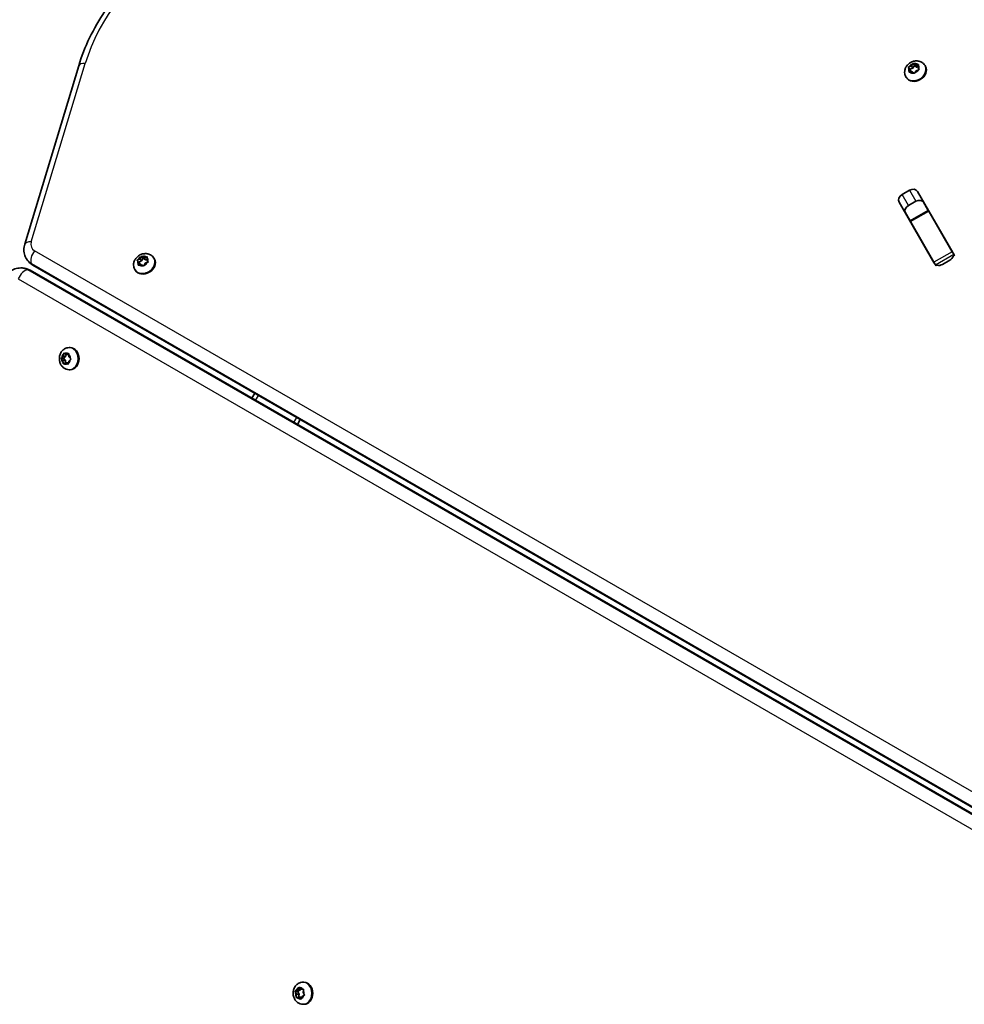
# Model space of a CAD drawing. Units: millimetres. Extents: x -3088 to 2921, y -6694 to 6841.
# Drawn here: x -524 to -76, y 1352 to 1819 of the extents above; entities that cross this region are included whole.
import ezdxf

# ---------------------------------------------------------------- set-up
doc = ezdxf.new("R2010")
doc.units = ezdxf.units.MM
doc.layers.add('Widoczne (ISO)', color=7, linetype='Continuous', lineweight=35)
doc.layers.add('Widoczne wąskie (ISO)', color=7, linetype='Continuous', lineweight=25)

msp = doc.modelspace()

# ---------------------------------------------------------------- linework, layer by layer
at = {"layer": 'Widoczne (ISO)'}
for p, q in [((-495.97, 1797.42), (-521.58, 1712.73)), ((-101.73, 1795.71), (-102.27, 1796.5)), ((-102.08, 1796.93), (-100.96, 1797.37)), ((-102.03, 1794.69), (-101.73, 1795.71)), ((-101.76, 1795.76), (-100.36, 1796.33)), ((-101.73, 1795.71), (-101.12, 1794.66)), ((-101.18, 1794.48), (-101.12, 1794.66)), ((-100.96, 1797.37), (-100.36, 1798.33)), ((-100.96, 1797.37), (-100.36, 1796.33)), ((-100.36, 1796.33), (-99.55, 1797.61)), ((-100.15, 1798.65), (-99.55, 1797.61)), ((-99.88, 1798.47), (-99.07, 1797.89)), ((-99.55, 1797.61), (-98.47, 1796.84)), ((-98.7, 1795.08), (-99.31, 1794.12)), ((-98.82, 1797.93), (-97.92, 1798.06)), ((-98.82, 1797.93), (-98.22, 1796.88)), ((-97.59, 1795.53), (-98.7, 1795.08)), ((-98.22, 1796.88), (-97.88, 1796.93)), ((-97.64, 1797.77), (-97.94, 1796.74)), ((-97.94, 1796.74), (-97.4, 1795.95)), ((-97.94, 1796.74), (-97.33, 1795.69)), ((-97.33, 1795.69), (-97.3, 1795.64)), ((-94.51, 1797.51), (-94.29, 1797.12)), ((-103.61, 1792.26), (-103.38, 1791.87)), ((-100.6, 1794.56), (-101.75, 1794.39)), ((-99.79, 1793.99), (-100.6, 1794.56)), ((-105.39, 1736.32), (-101.88, 1738.34)), ((-98.02, 1737.76), (-81.31, 1708.81)), ((-90.1, 1703.73), (-106.81, 1732.69)), ((-98.85, 1733.1), (-102.36, 1731.08)), ((-95.33, 1732.95), (-92.94, 1728.81)), ((-101.6, 1723.81), (-103.99, 1727.95)), ((-92.94, 1728.81), (-101.6, 1723.81)), ((-92.94, 1728.81), (-92.74, 1728.47)), ((-81.6, 1709.16), (-92.74, 1728.47)), ((-101.4, 1723.47), (-101.6, 1723.81)), ((-90.26, 1704.16), (-101.4, 1723.47)), ((-520.72, 1705.75), (-520.87, 1706.01)), ((-467.9, 1705.35), (-466.81, 1705.84)), ((-466.81, 1705.84), (-466.25, 1706.82)), ((-466.81, 1705.84), (-466.2, 1704.79)), ((-466.2, 1704.79), (-465.46, 1706.11)), ((-466.06, 1707.14), (-465.46, 1706.11)), ((-465.78, 1706.97), (-464.93, 1706.44)), ((-465.46, 1706.11), (-464.32, 1705.39)), ((-464.93, 1706.44), (-463.78, 1706.66)), ((-464.93, 1706.44), (-464.32, 1705.39)), ((-463.47, 1706.39), (-463.72, 1705.36)), ((-460.28, 1706.04), (-460.06, 1705.66)), ((-81.6, 1709.16), (-80.9, 1707.95)), ((-80.59, 1707.43), (-80.9, 1707.95)), ((-523.19, 1701.48), (-523.49, 1701.48)), ((-517.7, 1702.74), (69.02, 1363.98)), ((-467.61, 1704.33), (-468.07, 1704.92)), ((-467.73, 1703.14), (-467.48, 1704.16)), ((-467.49, 1704.26), (-466.89, 1703.21)), ((-467.47, 1704.22), (-466.2, 1704.79)), ((-466.27, 1703.08), (-467.42, 1702.86)), ((-466.91, 1702.96), (-466.88, 1703.11)), ((-465.43, 1702.55), (-466.27, 1703.08)), ((-464.39, 1703.68), (-464.95, 1702.7)), ((-463.3, 1704.18), (-464.39, 1703.68)), ((-464.32, 1705.39), (-463.68, 1705.52)), ((-463.72, 1705.36), (-463.11, 1704.31)), ((-463.72, 1705.36), (-463.13, 1704.6)), ((-463.11, 1704.31), (-463.08, 1704.27)), ((-89.56, 1702.95), (-90.26, 1704.16)), ((-89.25, 1702.43), (-89.56, 1702.95)), ((-82.73, 1705.18), (-86.24, 1703.15)), ((67.67, 1361.63), (-519.07, 1700.36)), ((-469.37, 1700.79), (-469.15, 1700.41)), ((-504.12, 1658.85), (-503.33, 1659.53)), ((-503.33, 1659.53), (-503.13, 1660.7)), ((-503.33, 1659.53), (-502.12, 1659.53)), ((-503.18, 1658.61), (-502.12, 1659.53)), ((-502.77, 1660.93), (-501.9, 1660.41)), ((-502.12, 1659.53), (-501.96, 1660.44)), ((-501.9, 1660.41), (-500.99, 1660.78)), ((-501.9, 1660.41), (-500.69, 1660.41)), ((-500.69, 1660.41), (-500.65, 1660.42)), ((-500.65, 1660.49), (-500.58, 1659.29)), ((-500.58, 1659.29), (-499.87, 1658.48)), ((-500.46, 1663.66), (-500.01, 1663.66)), ((-504.38, 1658.61), (-503.18, 1658.61)), ((-503.59, 1657.71), (-504.15, 1658.34)), ((-503.59, 1657.71), (-502.38, 1657.71)), ((-503.36, 1656.33), (-503.44, 1657.53)), ((-502.38, 1657.71), (-503.18, 1658.61)), ((-502.12, 1656.42), (-503.03, 1656.05)), ((-502.16, 1656.4), (-502.23, 1657.53)), ((-502.12, 1656.42), (-500.9, 1656.42)), ((-501.25, 1655.9), (-502.12, 1656.42)), ((-500.84, 1656.38), (-500.9, 1656.42)), ((-500.69, 1657.3), (-500.89, 1656.12)), ((-499.89, 1657.98), (-500.69, 1657.3)), ((-500.46, 1653.16), (-500.01, 1653.16)), ((-413.86, 1639.62), (-412.49, 1641.99)), ((-392.21, 1627.12), (-390.84, 1629.49)), ((-389.55, 1362.46), (-389.1, 1362.46)), ((-393.36, 1358.16), (-392.16, 1358.16)), ((-392.66, 1356.81), (-393.19, 1357.82)), ((-393.06, 1358.3), (-392.16, 1358.71)), ((-392.83, 1355.62), (-392.66, 1356.81)), ((-392.66, 1356.81), (-391.45, 1356.81)), ((-391.6, 1355.32), (-392.56, 1355.24)), ((-392.16, 1358.16), (-390.95, 1358.71)), ((-391.45, 1356.81), (-392.16, 1358.16)), ((-392.07, 1358.94), (-391.73, 1359.79)), ((-392.07, 1358.94), (-390.86, 1358.94)), ((-391.66, 1355.31), (-391.45, 1356.81)), ((-391.6, 1355.32), (-390.39, 1355.32)), ((-390.87, 1354.54), (-391.6, 1355.32)), ((-391.33, 1359.89), (-390.6, 1359.11)), ((-390.86, 1358.94), (-390.73, 1359.25)), ((-390.6, 1359.11), (-389.64, 1359.19)), ((-390.6, 1359.11), (-389.39, 1359.11)), ((-390.04, 1355.72), (-390.47, 1354.64)), ((-390.26, 1355.18), (-390.39, 1355.32)), ((-389.14, 1356.13), (-390.04, 1355.72)), ((-389.37, 1358.81), (-389.54, 1357.62)), ((-389.54, 1357.62), (-389.01, 1356.61)), ((-389.39, 1359.11), (-389.32, 1359.12)), ((-389.55, 1351.96), (-389.1, 1351.96))]:
    msp.add_line(p, q, dxfattribs=at)
for centre, major_axis, ratio, start_param, end_param in [((-98.84, 1794.5), (4.55, 2.63), 0.796159, 3.141593, 6.283185), ((-98.94, 1798.02), (-0.164, -0.095), 0.796159, 0.348156, 1.865757), ((-98.34, 1796.98), (-0.164, -0.095), 0.796159, 0.348156, 1.865757), ((-100.66, 1736.24), (2.64, 1.52), 0.796159, 0, 1.570796), ((-104.17, 1734.21), (-2.64, -1.52), 0.796159, 4.712389, 6.283185), ((-97.64, 1731), (2.64, 1.52), 0.796159, 0, 1.570796), ((-101.15, 1728.97), (-2.64, -1.52), 0.796159, 4.712389, 6.283185), ((-88.29, 1714.8), (2.64, 1.53), 0.796159, 6.060962, 6.283185), ((-91.8, 1712.78), (-2.64, -1.52), 0.796159, 0, 0.222223), ((-83.95, 1707.28), (2.64, 1.52), 0.796159, 4.712389, 5.589569), ((-83.95, 1707.28), (2.64, 1.52), 0.796159, 6.060962, 6.283185), ((-464.6, 1703.03), (4.55, 2.62), 0.796159, 3.141593, 6.283185), ((-467.66, 1704.17), (0.164, 0.095), 0.796159, 5.635703, 7.153304), ((-467.05, 1703.12), (0.164, 0.095), 0.796159, 5.635703, 6.283185), ((-87.45, 1705.26), (-2.64, -1.52), 0.796159, 0, 0.222223), ((-87.45, 1705.26), (2.64, 1.53), 0.796159, 3.835209, 4.712389), ((-500.01, 1658.41), (0, 5.25), 0.796155, 3.141593, 6.283185), ((-503.59, 1657.52), (0, 0.189), 0.796155, 4.789202, 6.306803), ((-502.38, 1657.52), (0, 0.189), 0.796155, 4.789202, 6.283185), ((-389.1, 1357.21), (0, 5.25), 0.796159, 3.141593, 6.283185), ((-392.21, 1358.89), (0, -0.189), 0.796159, 0.348156, 1.865757), ((-391, 1358.89), (0, -0.189), 0.796159, 0.348156, 1.865757)]:
    msp.add_ellipse(centre, major_axis=major_axis, ratio=ratio, start_param=start_param, end_param=end_param, dxfattribs=at)
for points, knots in [([(-495.97, 1797.42), (-494.62, 1801.89), (-492.89, 1806.33), (-488.73, 1815.02), (-486.29, 1819.27), (-480.78, 1827.49), (-477.7, 1831.46), (-470.99, 1839.03), (-467.35, 1842.62), (-459.59, 1849.36), (-455.47, 1852.5), (-451.16, 1855.38)], [0.7036295, 0.7036295, 0.7036295, 0.7036295, 0.8607091, 0.8607091, 1.0177888, 1.0177888, 1.1748684, 1.1748684, 1.331948, 1.331948, 1.4890277, 1.4890277, 1.4890277, 1.4890277]), ([(-103.61, 1792.26), (-103.84, 1792.67), (-104.01, 1793.12), (-104.19, 1794.06), (-104.21, 1794.54), (-104.08, 1795.52), (-103.94, 1796), (-103.5, 1796.95), (-103.2, 1797.4), (-102.46, 1798.23), (-102.01, 1798.59), (-101.03, 1799.19), (-100.49, 1799.42), (-99.36, 1799.7), (-98.78, 1799.76), (-97.64, 1799.68), (-97.09, 1799.56), (-96.09, 1799.12), (-95.65, 1798.83), (-94.97, 1798.18), (-94.72, 1797.86), (-94.51, 1797.51)], [0.203957, 0.203957, 0.203957, 0.203957, 0.470228, 0.470228, 0.746464, 0.746464, 1.04941, 1.04941, 1.385755, 1.385755, 1.746385, 1.746385, 2.115264, 2.115264, 2.477949, 2.477949, 2.816429, 2.816429, 3.117867, 3.117867, 3.34555, 3.34555, 3.34555, 3.34555]), ([(-520.87, 1706.01), (-521.11, 1706.43), (-521.31, 1706.86), (-521.64, 1707.75), (-521.76, 1708.21), (-521.92, 1709.13), (-521.96, 1709.59), (-521.97, 1710.52), (-521.94, 1710.97), (-521.81, 1711.87), (-521.71, 1712.3), (-521.58, 1712.73)], [6.2831853, 6.2831853, 6.2831853, 6.2831853, 6.4239112, 6.4239112, 6.5646371, 6.5646371, 6.705363, 6.705363, 6.8460889, 6.8460889, 6.9868148, 6.9868148, 6.9868148, 6.9868148]), ([(-469.37, 1700.79), (-469.61, 1701.21), (-469.78, 1701.66), (-469.96, 1702.59), (-469.97, 1703.08), (-469.85, 1704.05), (-469.7, 1704.54), (-469.27, 1705.49), (-468.96, 1705.94), (-468.22, 1706.76), (-467.78, 1707.13), (-466.8, 1707.73), (-466.26, 1707.95), (-465.13, 1708.24), (-464.55, 1708.3), (-463.41, 1708.22), (-462.85, 1708.09), (-461.86, 1707.66), (-461.41, 1707.37), (-460.74, 1706.72), (-460.48, 1706.4), (-460.28, 1706.04)], [2.349912, 2.349912, 2.349912, 2.349912, 2.616183, 2.616183, 2.892419, 2.892419, 3.195365, 3.195365, 3.53171, 3.53171, 3.89234, 3.89234, 4.261219, 4.261219, 4.623904, 4.623904, 4.962384, 4.962384, 5.263822, 5.263822, 5.491505, 5.491505, 5.491505, 5.491505]), ([(-529.66, 1698.73), (-529.36, 1699.05), (-529.03, 1699.36), (-528.32, 1699.92), (-527.94, 1700.18), (-527.14, 1700.63), (-526.72, 1700.82), (-525.84, 1701.14), (-525.38, 1701.27), (-524.45, 1701.43), (-523.97, 1701.48), (-523.49, 1701.48)], [2.4379632, 2.4379632, 2.4379632, 2.4379632, 2.5786891, 2.5786891, 2.719415, 2.719415, 2.8601409, 2.8601409, 3.0008668, 3.0008668, 3.1415927, 3.1415927, 3.1415927, 3.1415927]), ([(-519.07, 1700.36), (-519.31, 1700.5), (-519.57, 1700.63), (-520.09, 1700.86), (-520.35, 1700.97), (-520.9, 1701.15), (-521.18, 1701.23), (-521.74, 1701.35), (-522.03, 1701.4), (-522.61, 1701.46), (-522.9, 1701.48), (-523.19, 1701.48)], [2.7107581, 2.7107581, 2.7107581, 2.7107581, 2.796925, 2.796925, 2.8830919, 2.8830919, 2.9692588, 2.9692588, 3.0554257, 3.0554257, 3.1415927, 3.1415927, 3.1415927, 3.1415927]), ([(-520.72, 1705.75), (-520.58, 1705.5), (-520.42, 1705.25), (-520.07, 1704.79), (-519.89, 1704.56), (-519.5, 1704.13), (-519.29, 1703.93), (-518.86, 1703.55), (-518.64, 1703.37), (-518.18, 1703.04), (-517.94, 1702.88), (-517.7, 1702.74)], [0, 0, 0, 0, 0.0861669, 0.0861669, 0.1723338, 0.1723338, 0.2585007, 0.2585007, 0.3446676, 0.3446676, 0.4308345, 0.4308345, 0.4308345, 0.4308345]), ([(-500.46, 1653.16), (-500.93, 1653.16), (-501.41, 1653.24), (-502.31, 1653.55), (-502.74, 1653.78), (-503.52, 1654.38), (-503.87, 1654.75), (-504.47, 1655.6), (-504.71, 1656.09), (-505.05, 1657.14), (-505.15, 1657.71), (-505.17, 1658.86), (-505.1, 1659.44), (-504.78, 1660.56), (-504.54, 1661.09), (-503.91, 1662.04), (-503.52, 1662.46), (-502.64, 1663.1), (-502.17, 1663.34), (-501.27, 1663.6), (-500.87, 1663.66), (-500.46, 1663.66)], [1.503411, 1.503411, 1.503411, 1.503411, 1.769681, 1.769681, 2.045915, 2.045915, 2.348862, 2.348862, 2.685206, 2.685206, 3.045837, 3.045837, 3.414717, 3.414717, 3.777403, 3.777403, 4.115883, 4.115883, 4.417321, 4.417321, 4.645003, 4.645003, 4.645003, 4.645003]), ([(-389.55, 1351.96), (-390.03, 1351.96), (-390.5, 1352.05), (-391.4, 1352.36), (-391.83, 1352.59), (-392.61, 1353.18), (-392.96, 1353.55), (-393.56, 1354.4), (-393.8, 1354.89), (-394.14, 1355.95), (-394.24, 1356.51), (-394.26, 1357.66), (-394.19, 1358.24), (-393.88, 1359.36), (-393.64, 1359.9), (-393, 1360.84), (-392.61, 1361.26), (-391.73, 1361.9), (-391.26, 1362.14), (-390.36, 1362.41), (-389.96, 1362.46), (-389.55, 1362.46)], [0.203957, 0.203957, 0.203957, 0.203957, 0.470228, 0.470228, 0.746464, 0.746464, 1.04941, 1.04941, 1.385755, 1.385755, 1.746385, 1.746385, 2.115264, 2.115264, 2.477949, 2.477949, 2.816429, 2.816429, 3.117867, 3.117867, 3.34555, 3.34555, 3.34555, 3.34555])]:
    msp.add_open_spline(points, degree=3, knots=knots, dxfattribs=at)
for points in [[(-102.45, 1796.76), (-102.32, 1796.82), (-102.2, 1796.88), (-102.08, 1796.93)], [(-102.27, 1796.5), (-102.33, 1796.59), (-102.39, 1796.68), (-102.45, 1796.76)], [(-102.13, 1794.33), (-102.1, 1794.45), (-102.07, 1794.58), (-102.03, 1794.69)], [(-100.36, 1798.33), (-100.29, 1798.44), (-100.22, 1798.55), (-100.15, 1798.65)], [(-100.15, 1798.65), (-100.06, 1798.59), (-99.96, 1798.53), (-99.88, 1798.47)], [(-97.92, 1798.06), (-97.8, 1798.08), (-97.66, 1798.09), (-97.53, 1798.1)], [(-97.53, 1798.1), (-97.57, 1797.99), (-97.6, 1797.88), (-97.64, 1797.77)], [(-97.21, 1795.67), (-97.34, 1795.62), (-97.47, 1795.57), (-97.59, 1795.53)], [(-97.4, 1795.95), (-97.34, 1795.86), (-97.28, 1795.77), (-97.21, 1795.67)], [(-101.75, 1794.39), (-101.87, 1794.38), (-102, 1794.35), (-102.13, 1794.33)], [(-99.51, 1793.78), (-99.61, 1793.86), (-99.7, 1793.92), (-99.79, 1793.99)], [(-99.31, 1794.12), (-99.38, 1794.01), (-99.44, 1793.9), (-99.51, 1793.78)], [(-466.25, 1706.82), (-466.19, 1706.93), (-466.13, 1707.04), (-466.06, 1707.14)], [(-466.06, 1707.14), (-465.96, 1707.09), (-465.87, 1707.03), (-465.78, 1706.97)], [(-463.78, 1706.66), (-463.66, 1706.68), (-463.52, 1706.71), (-463.38, 1706.73)], [(-463.38, 1706.73), (-463.42, 1706.61), (-463.45, 1706.5), (-463.47, 1706.39)], [(-468.27, 1705.17), (-468.15, 1705.23), (-468.02, 1705.29), (-467.9, 1705.35)], [(-468.07, 1704.92), (-468.14, 1705), (-468.21, 1705.09), (-468.27, 1705.17)], [(-467.81, 1702.78), (-467.78, 1702.9), (-467.76, 1703.03), (-467.73, 1703.14)], [(-467.42, 1702.86), (-467.55, 1702.84), (-467.68, 1702.81), (-467.81, 1702.78)], [(-465.13, 1702.36), (-465.23, 1702.43), (-465.33, 1702.49), (-465.43, 1702.55)], [(-464.95, 1702.7), (-465.01, 1702.6), (-465.07, 1702.48), (-465.13, 1702.36)], [(-462.92, 1704.33), (-463.05, 1704.28), (-463.18, 1704.23), (-463.3, 1704.18)], [(-463.13, 1704.6), (-463.06, 1704.52), (-462.99, 1704.43), (-462.92, 1704.33)], [(-503.13, 1660.7), (-503.11, 1660.83), (-503.08, 1660.97), (-503.05, 1661.11)], [(-503.05, 1661.11), (-502.96, 1661.04), (-502.86, 1660.98), (-502.77, 1660.93)], [(-500.99, 1660.78), (-500.89, 1660.82), (-500.78, 1660.86), (-500.67, 1660.9)], [(-500.67, 1660.9), (-500.67, 1660.76), (-500.66, 1660.62), (-500.65, 1660.49)], [(-504.38, 1658.61), (-504.3, 1658.69), (-504.21, 1658.77), (-504.12, 1658.85)], [(-504.15, 1658.34), (-504.23, 1658.43), (-504.3, 1658.52), (-504.38, 1658.61)], [(-503.33, 1655.92), (-503.34, 1656.06), (-503.36, 1656.2), (-503.36, 1656.33)], [(-503.03, 1656.05), (-503.13, 1656.01), (-503.23, 1655.96), (-503.33, 1655.92)], [(-500.94, 1655.72), (-501.05, 1655.78), (-501.16, 1655.84), (-501.25, 1655.9)], [(-500.89, 1656.12), (-500.91, 1655.99), (-500.93, 1655.86), (-500.94, 1655.72)], [(-499.61, 1658.21), (-499.71, 1658.13), (-499.81, 1658.05), (-499.89, 1657.98)], [(-499.87, 1658.48), (-499.79, 1658.4), (-499.7, 1658.3), (-499.61, 1658.21)], [(-391.73, 1359.79), (-391.68, 1359.9), (-391.63, 1360.03), (-391.57, 1360.15)], [(-391.57, 1360.15), (-391.49, 1360.06), (-391.41, 1359.97), (-391.33, 1359.89)], [(-393.36, 1358.16), (-393.26, 1358.21), (-393.16, 1358.25), (-393.06, 1358.3)], [(-393.19, 1357.82), (-393.25, 1357.92), (-393.3, 1358.04), (-393.36, 1358.16)], [(-392.87, 1355.22), (-392.86, 1355.36), (-392.85, 1355.49), (-392.83, 1355.62)], [(-389.64, 1359.19), (-389.54, 1359.19), (-389.42, 1359.2), (-389.31, 1359.21)], [(-389.31, 1359.21), (-389.33, 1359.07), (-389.36, 1358.93), (-389.37, 1358.81)], [(-388.82, 1356.27), (-388.93, 1356.22), (-389.04, 1356.18), (-389.14, 1356.13)], [(-389.01, 1356.61), (-388.96, 1356.51), (-388.89, 1356.39), (-388.82, 1356.27)], [(-392.56, 1355.24), (-392.66, 1355.24), (-392.77, 1355.23), (-392.87, 1355.22)], [(-390.6, 1354.28), (-390.7, 1354.37), (-390.79, 1354.46), (-390.87, 1354.54)], [(-390.47, 1354.64), (-390.52, 1354.53), (-390.56, 1354.4), (-390.6, 1354.28)]]:
    msp.add_open_spline(points, degree=3, dxfattribs=at)
at = {"layer": 'Widoczne wąskie (ISO)'}
for p, q in [((-518.47, 1713.84), (-492.86, 1798.53)), ((-99.07, 1797.89), (-98.47, 1796.84)), ((-102.36, 1731.08), (-105.39, 1736.32)), ((-101.88, 1738.34), (-98.85, 1733.1)), ((-101.4, 1723.47), (-92.74, 1728.47)), ((69.81, 1370.84), (-516.91, 1709.61)), ((-81.6, 1709.16), (-90.26, 1704.16)), ((-89.56, 1702.95), (-80.9, 1707.95)), ((-80.59, 1707.43), (-81.14, 1707.11)), ((-518.42, 1703.59), (68.3, 1364.83)), ((-518.27, 1703.33), (-518.42, 1703.59)), ((68.45, 1364.56), (-518.27, 1703.33)), ((-467.48, 1704.16), (-466.88, 1703.11)), ((-88.71, 1702.74), (-89.25, 1702.43)), ((66.57, 1361.83), (-520.17, 1700.56)), ((-520.17, 1700.56), (-519.87, 1700.56)), ((-519.87, 1700.56), (66.87, 1361.83)), ((-524.62, 1696.25), (62.12, 1357.51)), ((-503.44, 1657.53), (-502.23, 1657.53)), ((-412.13, 1638.62), (-410.75, 1640.99)), ((-393.94, 1628.12), (-392.57, 1630.49)), ((-392.16, 1358.71), (-390.95, 1358.71))]:
    msp.add_line(p, q, dxfattribs=at)
for centre, major_axis, ratio, start_param, end_param in [((-405.43, 1792.35), (82.49, 47.62), 0.796159, 1.652565, 2.437963), ((-491.43, 1796.04), (-4.55, 1.37), 0.461379, 5.169389, 6.283185), ((-99.06, 1794.88), (-4.55, -2.63), 0.796159, 0, 3.141593), ((-99.83, 1796.23), (-2.33, -1.35), 0.796159, 5.534497, 6.392591), ((-99.83, 1796.23), (2.33, 1.34), 0.796159, 1.345707, 2.2038), ((-99.83, 1796.23), (2.33, 1.35), 0.796159, 0.298509, 1.156603), ((-99.83, 1796.23), (-2.33, -1.34), 0.796159, 1.345707, 2.2038), ((-99.83, 1796.23), (2.33, 1.35), 0.796159, 5.534497, 6.392591), ((-99.83, 1796.23), (-2.33, -1.35), 0.796159, 0.298509, 1.156603), ((-517.03, 1711.35), (-4.55, 1.37), 0.461379, 5.169389, 6.283185), ((-513.65, 1713.5), (-4.55, -2.62), 0.796159, 5.579556, 6.71402), ((-512.21, 1711.01), (-8.66, -5), 0.796159, 0, 0.430835), ((-515.47, 1707.12), (-2.38, -4.11), 0.549794, 4.405044, 5.975841), ((-464.83, 1703.42), (-4.55, -2.62), 0.796159, 0, 3.141593), ((-465.6, 1704.76), (2.33, 1.34), 0.796159, 1.397266, 2.25536), ((-465.6, 1704.76), (2.33, 1.34), 0.796159, 0.350069, 1.208163), ((-465.6, 1704.76), (2.33, 1.34), 0.796159, 5.586056, 6.44415), ((-523.49, 1691.48), (0, 10), 0.796159, 5.852351, 6.283185), ((-523.19, 1691.48), (0, 10), 0.796159, 5.852351, 6.283185), ((-512.06, 1710.75), (-8.66, -5), 0.796159, 0, 0.430835), ((-515.32, 1706.85), (-2.38, -4.11), 0.549794, 5.975841, 6.283185), ((-465.6, 1704.76), (-2.33, -1.34), 0.796159, 5.586056, 6.44415), ((-465.6, 1704.76), (-2.33, -1.34), 0.796159, 0.350069, 1.208163), ((-465.6, 1704.76), (-2.33, -1.34), 0.796159, 1.397266, 2.25536), ((-521.75, 1696.25), (2.37, 4.11), 0.549794, 0.307345, 1.878141), ((-521.45, 1696.25), (2.37, 4.11), 0.549794, 0, 0.307345), ((-502.01, 1658.41), (0, 2.69), 0.796155, 0.550765, 1.408859), ((-502.01, 1658.41), (0, 2.69), 0.796155, 5.786753, 6.644847), ((-502.01, 1658.41), (0, -2.69), 0.796155, 1.597963, 2.456057), ((-500.46, 1658.41), (0, -5.25), 0.796155, 0, 3.141593), ((-502.01, 1658.41), (0, 2.69), 0.796155, 1.597963, 2.456057), ((-502.01, 1658.41), (0, -2.69), 0.796155, 5.786753, 6.644847), ((-502.01, 1658.41), (0, -2.69), 0.796155, 0.550765, 1.408859), ((-391.1, 1357.21), (0, 2.69), 0.796159, 5.534497, 6.392591), ((-389.55, 1357.21), (0, -5.25), 0.796159, 0, 3.141593), ((-391.1, 1357.21), (0, 2.69), 0.796159, 1.345707, 2.2038), ((-391.1, 1357.21), (0, 2.69), 0.796159, 0.298509, 1.156603), ((-391.1, 1357.21), (0, -2.69), 0.796159, 0.298509, 1.156603), ((-391.1, 1357.21), (0, -2.69), 0.796159, 1.345707, 2.2038), ((-391.1, 1357.21), (0, -2.69), 0.796159, 5.534497, 6.392591)]:
    msp.add_ellipse(centre, major_axis=major_axis, ratio=ratio, start_param=start_param, end_param=end_param, dxfattribs=at)

doc.saveas('drawing.dxf')
